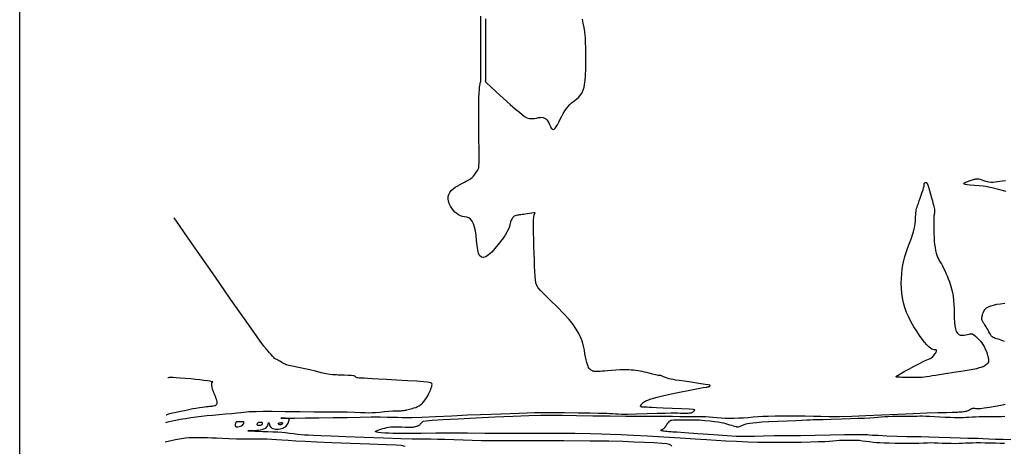
# Model space of a CAD drawing. Extents: x 354338 to 357538, y 1037825 to 1040825.
# Drawn here: x 354488 to 355193, y 1039049 to 1039354 of the extents above; entities that cross this region are included whole.
import ezdxf

# ---------------------------------------------------------------- set-up
doc = ezdxf.new("R2010")
doc.units = 0
doc.header["$MEASUREMENT"] = 0
for name, color, linetype in [('5', 5, 'CONTINUOUS'), ('INDEX', 1, 'CONTINUOUS'), ('INTER', 33, 'CONTINUOUS')]:
    doc.layers.add(name, color=color, linetype=linetype)

msp = doc.modelspace()

# ---------------------------------------------------------------- linework, layer by layer
at = {"layer": '5'}
msp.add_line((354488.03, 1037874.87), (354488.03, 1040774.87), dxfattribs=at)
at = {"layer": 'INDEX', "color": 1, "linetype": 'CONTINUOUS', "elevation": 2280}
for points in [[(355181.27, 1039112.8), (355181.47, 1039111.93), (355181.6, 1039111.19), (355181.67, 1039110.55), (355181.67, 1039110.55), (355181.67, 1039109.97), (355181.61, 1039109.47), (355181.53, 1039109.07), (355181.53, 1039109.07), (355181.45, 1039108.75), (355181.28, 1039108.46), (355180.96, 1039108.12), (355180.96, 1039108.12), (355180.43, 1039107.67), (355179.78, 1039107.16), (355179.15, 1039106.69), (355179.15, 1039106.69), (355178.62, 1039106.3), (355178.17, 1039106.01), (355177.76, 1039105.8), (355177.76, 1039105.8), (355177.34, 1039105.66), (355176.83, 1039105.52), (355176.12, 1039105.29), (355176.12, 1039105.29), (355175.04, 1039104.9), (355172.99, 1039104.33), (355169.26, 1039103.57), (355169.26, 1039103.57), (355163.52, 1039102.63), (355156.88, 1039101.64), (355150.83, 1039100.75), (355150.83, 1039100.75), (355146.49, 1039100.07), (355143.55, 1039099.57), (355141.33, 1039099.19), (355141.33, 1039099.19), (355139.27, 1039098.85), (355137.34, 1039098.57), (355135.6, 1039098.35), (355135.6, 1039098.35), (355134.07, 1039098.19), (355132.42, 1039098.1), (355130.24, 1039098.07), (355130.24, 1039098.07), (355127.32, 1039098.08), (355124.14, 1039098.11), (355121.38, 1039098.16), (355121.38, 1039098.16), (355119.53, 1039098.19), (355118.44, 1039098.22), (355117.76, 1039098.25), (355117.76, 1039098.25), (355117.22, 1039098.27), (355116.77, 1039098.3), (355116.39, 1039098.33), (355116.39, 1039098.33), (355116.09, 1039098.36), (355115.86, 1039098.4), (355115.68, 1039098.44), (355115.68, 1039098.44), (355115.54, 1039098.49), (355115.46, 1039098.57), (355115.43, 1039098.68), (355115.43, 1039098.68), (355115.52, 1039098.86), (355115.94, 1039099.21), (355116.95, 1039099.87), (355116.95, 1039099.87), (355118.74, 1039100.93), (355121.3, 1039102.38), (355124.57, 1039104.17), (355124.57, 1039104.17), (355128.4, 1039106.2), (355132.23, 1039108.2), (355135.41, 1039109.82), (355135.41, 1039109.82), (355137.49, 1039110.82), (355138.66, 1039111.32), (355139.33, 1039111.55), (355139.33, 1039111.55), (355139.82, 1039111.71), (355140.22, 1039111.84), (355140.56, 1039111.97), (355140.56, 1039111.97), (355140.85, 1039112.13), (355141.16, 1039112.36), (355141.51, 1039112.72), (355141.51, 1039112.72), (355141.96, 1039113.25), (355142.46, 1039113.89), (355142.97, 1039114.57), (355142.97, 1039114.57), (355143.44, 1039115.24), (355143.85, 1039115.85), (355144.16, 1039116.4), (355144.16, 1039116.4), (355144.35, 1039116.87), (355144.4, 1039117.26), (355144.33, 1039117.56), (355144.13, 1039117.79), (355143.8, 1039117.93), (355143.33, 1039117.98), (355143.33, 1039117.98), (355142.74, 1039117.98), (355142.01, 1039118.06), (355141.11, 1039118.37), (355141.11, 1039118.37), (355140.06, 1039119.04), (355138.84, 1039120.09), (355137.45, 1039121.54), (355137.45, 1039121.54), (355135.89, 1039123.37), (355134.16, 1039125.59), (355132.27, 1039128.2), (355132.27, 1039128.2), (355130.23, 1039131.17), (355128.17, 1039134.41), (355126.21, 1039137.79), (355126.21, 1039137.79), (355124.47, 1039141.21), (355122.99, 1039144.64), (355121.74, 1039148.1), (355121.74, 1039148.1), (355120.75, 1039151.57), (355120, 1039155.06), (355119.5, 1039158.56), (355119.5, 1039158.56), (355119.23, 1039162.08), (355119.18, 1039165.58), (355119.28, 1039169.02), (355119.28, 1039169.02), (355119.53, 1039172.36), (355119.9, 1039175.6), (355120.39, 1039178.75), (355120.39, 1039178.75), (355121.01, 1039181.79), (355121.76, 1039184.73), (355122.63, 1039187.58), (355122.63, 1039187.58), (355123.62, 1039190.32), (355124.65, 1039192.96), (355125.64, 1039195.49), (355125.64, 1039195.49), (355126.52, 1039197.92), (355127.28, 1039200.23), (355127.92, 1039202.42), (355127.92, 1039202.42), (355128.45, 1039204.51), (355128.85, 1039206.48), (355129.13, 1039208.34), (355129.13, 1039208.34), (355129.3, 1039210.09), (355129.39, 1039211.73), (355129.46, 1039213.24), (355129.46, 1039213.24), (355129.54, 1039214.63), (355129.65, 1039215.9), (355129.78, 1039217.04), (355129.78, 1039217.04), (355129.94, 1039218.07), (355130.15, 1039219.07), (355130.45, 1039220.12), (355130.45, 1039220.12), (355130.87, 1039221.31), (355131.41, 1039222.73), (355132.04, 1039224.44), (355132.04, 1039224.44), (355132.76, 1039226.48), (355133.5, 1039228.65), (355134.18, 1039230.73), (355134.18, 1039230.73), (355134.76, 1039232.49), (355135.19, 1039233.91), (355135.46, 1039234.95), (355135.46, 1039234.95), (355135.57, 1039235.65), (355135.57, 1039236.08), (355135.54, 1039236.38), (355135.54, 1039236.38), (355135.53, 1039236.65), (355135.58, 1039236.9), (355135.68, 1039237.12), (355135.68, 1039237.12), (355135.86, 1039237.31), (355136.08, 1039237.46), (355136.33, 1039237.57), (355136.33, 1039237.57), (355136.57, 1039237.63), (355136.79, 1039237.65), (355137.01, 1039237.64), (355137.01, 1039237.64), (355137.2, 1039237.6), (355137.39, 1039237.5), (355137.58, 1039237.27), (355137.58, 1039237.27), (355137.81, 1039236.82), (355138.14, 1039235.95), (355138.63, 1039234.39), (355139.32, 1039232.03), (355140.11, 1039229.27), (355140.85, 1039226.64), (355140.85, 1039226.64), (355141.42, 1039224.56), (355141.86, 1039222.96), (355142.19, 1039221.66), (355142.19, 1039221.66), (355142.47, 1039220.51), (355142.69, 1039219.47), (355142.86, 1039218.55), (355142.86, 1039218.55), (355142.97, 1039217.73), (355143.03, 1039217), (355143.01, 1039216.31), (355143.01, 1039216.31), (355142.92, 1039215.64), (355142.79, 1039215), (355142.65, 1039214.41), (355142.65, 1039214.41), (355142.52, 1039213.83), (355142.43, 1039213.01), (355142.38, 1039211.64), (355142.38, 1039211.64), (355142.38, 1039209.51), (355142.41, 1039206.84), (355142.47, 1039203.93), (355142.47, 1039203.93), (355142.55, 1039201.05), (355142.66, 1039198.28), (355142.82, 1039195.66), (355142.82, 1039195.66), (355143.04, 1039193.24), (355143.33, 1039191.03), (355143.68, 1039189.01), (355143.68, 1039189.01), (355144.1, 1039187.19), (355144.58, 1039185.58), (355145.13, 1039184.17), (355145.13, 1039184.17), (355145.75, 1039182.94), (355146.41, 1039181.8), (355147.12, 1039180.63), (355147.12, 1039180.63), (355147.85, 1039179.35), (355148.62, 1039177.93), (355149.41, 1039176.37), (355149.41, 1039176.37), (355150.23, 1039174.67), (355151.07, 1039172.84), (355151.95, 1039170.87), (355151.95, 1039170.87), (355152.84, 1039168.77), (355153.71, 1039166.53), (355154.52, 1039164.15), (355154.52, 1039164.15), (355155.22, 1039161.64), (355155.81, 1039159), (355156.28, 1039156.23), (355156.28, 1039156.23), (355156.64, 1039153.32), (355156.89, 1039150.28), (355157.03, 1039147.1), (355157.03, 1039147.1), (355157.06, 1039143.83), (355157.08, 1039140.61), (355157.18, 1039137.62), (355157.18, 1039137.62), (355157.45, 1039135.03), (355157.89, 1039132.85), (355158.5, 1039131.1), (355158.5, 1039131.1), (355159.3, 1039129.77), (355160.27, 1039128.86), (355161.42, 1039128.37), (355161.42, 1039128.37), (355162.73, 1039128.28), (355164.11, 1039128.45), (355165.44, 1039128.73), (355165.44, 1039128.73), (355166.63, 1039128.98), (355167.67, 1039129.18), (355168.55, 1039129.34), (355168.55, 1039129.34), (355169.31, 1039129.41), (355170.09, 1039129.26), (355171.05, 1039128.71), (355171.05, 1039128.71), (355172.32, 1039127.66), (355173.71, 1039126.34), (355174.98, 1039125.05), (355174.98, 1039125.05), (355175.96, 1039124), (355176.74, 1039123.02), (355177.51, 1039121.82), (355177.51, 1039121.82), (355178.39, 1039120.22), (355179.28, 1039118.4), (355180.06, 1039116.62), (355180.62, 1039115.1), (355181, 1039113.84), (355181.27, 1039112.8)], [(355194.14, 1039231.33), (355188.73, 1039232.6), (355188.73, 1039232.6), (355185.04, 1039233.5), (355182.83, 1039234.07), (355181.56, 1039234.43), (355181.56, 1039234.43), (355180.64, 1039234.67), (355179.54, 1039234.85), (355177.72, 1039235.03), (355177.72, 1039235.03), (355174.85, 1039235.24), (355171.5, 1039235.47), (355168.46, 1039235.7), (355168.46, 1039235.7), (355166.34, 1039235.93), (355165.05, 1039236.16), (355164.36, 1039236.41), (355164.36, 1039236.41), (355164.03, 1039236.69), (355164.04, 1039236.99), (355164.36, 1039237.33), (355164.36, 1039237.33), (355165, 1039237.69), (355165.84, 1039238.06), (355166.76, 1039238.42), (355166.76, 1039238.42), (355167.65, 1039238.75), (355168.5, 1039239.06), (355169.3, 1039239.33), (355169.3, 1039239.33), (355170.05, 1039239.58), (355170.76, 1039239.8), (355171.43, 1039239.99), (355171.43, 1039239.99), (355172.05, 1039240.15), (355172.65, 1039240.27), (355173.25, 1039240.33), (355173.25, 1039240.33), (355173.88, 1039240.34), (355174.62, 1039240.24), (355175.55, 1039239.98), (355175.55, 1039239.98), (355176.72, 1039239.56), (355178.05, 1039239.06), (355179.4, 1039238.61), (355179.4, 1039238.61), (355180.69, 1039238.28), (355181.95, 1039238.09), (355183.27, 1039238.01), (355183.27, 1039238.01), (355184.71, 1039238.01), (355186.28, 1039238.1), (355187.99, 1039238.27), (355187.99, 1039238.27), (355189.82, 1039238.51), (355191.73, 1039238.8), (355193.69, 1039239.08)], [(355193.12, 1039123.94), (355191.86, 1039124.41), (355190.6, 1039124.81), (355189.37, 1039125.18), (355188.23, 1039125.51), (355188.23, 1039125.51), (355187.22, 1039125.81), (355186.33, 1039126.1), (355185.58, 1039126.37), (355185.58, 1039126.37), (355184.93, 1039126.65), (355184.32, 1039127.11), (355183.62, 1039127.95), (355183.62, 1039127.95), (355182.77, 1039129.29), (355181.86, 1039130.87), (355181.04, 1039132.36), (355181.04, 1039132.36), (355180.39, 1039133.5), (355179.89, 1039134.36), (355179.45, 1039135.06), (355179.45, 1039135.06), (355179.03, 1039135.71), (355178.64, 1039136.31), (355178.3, 1039136.82), (355178.3, 1039136.82), (355178.03, 1039137.24), (355177.82, 1039137.58), (355177.64, 1039137.89), (355177.64, 1039137.89), (355177.47, 1039138.19), (355177.32, 1039138.49), (355177.18, 1039138.79), (355177.18, 1039138.79), (355177.04, 1039139.09), (355176.93, 1039139.43), (355176.87, 1039139.82), (355176.87, 1039139.82), (355176.85, 1039140.29), (355176.9, 1039140.85), (355177, 1039141.5), (355177, 1039141.5), (355177.15, 1039142.23), (355177.36, 1039143.06), (355177.63, 1039143.97), (355177.63, 1039143.97), (355177.97, 1039144.95), (355178.45, 1039145.97), (355179.18, 1039146.95), (355179.18, 1039146.95), (355180.21, 1039147.85), (355181.58, 1039148.65), (355183.27, 1039149.35), (355183.27, 1039149.35), (355185.29, 1039149.96), (355187.64, 1039150.48), (355190.32, 1039150.9), (355190.32, 1039150.9), (355193.29, 1039151.23)], [(355193.18, 1039050.77), (355190.03, 1039050.93), (355190.03, 1039050.93), (355186.56, 1039051.06), (355182.92, 1039051.16), (355179.33, 1039051.21), (355179.33, 1039051.21), (355175.93, 1039051.24), (355172.83, 1039051.23), (355170.05, 1039051.18), (355170.05, 1039051.18), (355167.6, 1039051.09), (355165.34, 1039050.98), (355163.06, 1039050.87), (355163.06, 1039050.87), (355160.61, 1039050.78), (355157.91, 1039050.73), (355154.92, 1039050.75), (355154.92, 1039050.75), (355151.64, 1039050.84), (355148.32, 1039050.96), (355145.29, 1039051.1), (355145.29, 1039051.1), (355142.73, 1039051.19), (355140.38, 1039051.23), (355137.85, 1039051.2), (355137.85, 1039051.2), (355134.87, 1039051.1), (355131.62, 1039050.96), (355128.37, 1039050.83), (355128.37, 1039050.83), (355125.29, 1039050.76), (355122.17, 1039050.75), (355118.69, 1039050.8), (355118.69, 1039050.8), (355114.68, 1039050.89), (355110.54, 1039051.01), (355106.82, 1039051.13), (355106.82, 1039051.13), (355103.9, 1039051.24), (355101.48, 1039051.38), (355099.11, 1039051.6), (355099.11, 1039051.6), (355096.47, 1039051.93), (355093.76, 1039052.3), (355091.29, 1039052.64), (355091.29, 1039052.64), (355089.28, 1039052.89), (355087.33, 1039053.03), (355084.95, 1039053.1), (355084.95, 1039053.1), (355081.8, 1039053.12), (355078.3, 1039053.07), (355075.05, 1039052.95), (355075.05, 1039052.95), (355072.47, 1039052.77), (355070.19, 1039052.55), (355067.65, 1039052.33), (355067.65, 1039052.33), (355064.33, 1039052.13), (355059.97, 1039051.96), (355054.36, 1039051.81), (355054.36, 1039051.81), (355047.47, 1039051.69), (355040.11, 1039051.6), (355033.28, 1039051.52), (355027.63, 1039051.46), (355022.41, 1039051.46), (355016.52, 1039051.58), (355016.52, 1039051.58), (355009.24, 1039051.85), (355001.22, 1039052.22), (354993.48, 1039052.64), (354993.48, 1039052.64), (354986.66, 1039053.06), (354979.8, 1039053.53), (354971.53, 1039054.07), (354971.53, 1039054.07), (354960.97, 1039054.73), (354949.14, 1039055.43), (354937.51, 1039056.08), (354937.51, 1039056.08), (354927.29, 1039056.61), (354918.55, 1039057.03), (354911.08, 1039057.36), (354911.08, 1039057.36), (354904.38, 1039057.61), (354896.64, 1039057.8), (354885.74, 1039057.92), (354885.74, 1039057.92), (354870.42, 1039057.96), (354852.72, 1039057.97), (354835.53, 1039058), (354835.53, 1039058), (354821.05, 1039058.08), (354808.71, 1039058.16), (354797.27, 1039058.2), (354797.27, 1039058.2), (354785.89, 1039058.16), (354775.37, 1039058.08), (354766.96, 1039058), (354766.96, 1039058), (354761.45, 1039057.96), (354757.98, 1039057.98), (354755.28, 1039058.06), (354755.28, 1039058.06), (354752.35, 1039058.2), (354749.36, 1039058.37), (354746.78, 1039058.55), (354746.78, 1039058.55), (354744.96, 1039058.73), (354743.81, 1039058.91), (354743.13, 1039059.09), (354743.13, 1039059.09), (354742.77, 1039059.3), (354742.74, 1039059.54), (354743.13, 1039059.85), (354743.13, 1039059.85), (354743.99, 1039060.24), (354745.19, 1039060.68), (354746.6, 1039061.14), (354746.6, 1039061.14), (354748.07, 1039061.56), (354749.52, 1039061.94), (354750.89, 1039062.28), (354750.89, 1039062.28), (354752.17, 1039062.55), (354753.66, 1039062.74), (354755.71, 1039062.84), (354755.71, 1039062.84), (354758.51, 1039062.83), (354761.59, 1039062.75), (354764.31, 1039062.66), (354764.31, 1039062.66), (354766.21, 1039062.6), (354767.41, 1039062.58), (354768.21, 1039062.57), (354768.21, 1039062.57), (354768.86, 1039062.59), (354769.47, 1039062.64), (354770.1, 1039062.74), (354770.1, 1039062.74), (354770.79, 1039062.89), (354771.48, 1039063.07), (354772.1, 1039063.24), (354772.1, 1039063.24), (354772.6, 1039063.36), (354772.99, 1039063.45), (354773.33, 1039063.56), (354773.33, 1039063.56), (354773.65, 1039063.69), (354773.99, 1039063.91), (354774.38, 1039064.24), (354774.38, 1039064.24), (354774.82, 1039064.71), (354775.28, 1039065.24), (354775.7, 1039065.74), (354775.7, 1039065.74), (354776.06, 1039066.14), (354776.37, 1039066.44), (354776.66, 1039066.67), (354776.66, 1039066.67), (354777.16, 1039066.87), (354778.95, 1039067.11), (354783.32, 1039067.45), (354791.16, 1039067.95), (354801.88, 1039068.56), (354814.54, 1039069.21), (354814.54, 1039069.21), (354828.08, 1039069.84), (354841.19, 1039070.39), (354852.45, 1039070.8), (354852.45, 1039070.8), (354861.03, 1039071.02), (354868.36, 1039071.08), (354876.42, 1039071.02), (354876.42, 1039071.02), (354886.68, 1039070.86), (354898.45, 1039070.69), (354910.53, 1039070.55), (354910.53, 1039070.55), (354921.86, 1039070.5), (354932.14, 1039070.5), (354941.2, 1039070.48), (354941.2, 1039070.48), (354948.93, 1039070.41), (354955.41, 1039070.31), (354960.75, 1039070.24), (354960.75, 1039070.24), (354965.08, 1039070.22), (354968.61, 1039070.25), (354971.58, 1039070.28), (354971.58, 1039070.28), (354974.22, 1039070.27), (354976.68, 1039070.22), (354979.11, 1039070.1), (354979.11, 1039070.1), (354981.63, 1039069.92), (354984.28, 1039069.69), (354987.1, 1039069.45), (354987.1, 1039069.45), (354990.11, 1039069.25), (354993.25, 1039069.09), (354996.44, 1039069.02), (354996.44, 1039069.02), (354999.62, 1039069.03), (355002.84, 1039069.14), (355006.18, 1039069.33), (355006.18, 1039069.33), (355009.67, 1039069.58), (355013.2, 1039069.86), (355016.65, 1039070.12), (355016.65, 1039070.12), (355020, 1039070.31), (355023.86, 1039070.46), (355028.94, 1039070.57), (355028.94, 1039070.57), (355035.66, 1039070.66), (355043.17, 1039070.7), (355050.3, 1039070.65), (355050.3, 1039070.65), (355056.25, 1039070.51), (355061.68, 1039070.34), (355067.63, 1039070.23), (355067.63, 1039070.23), (355074.95, 1039070.28), (355083.72, 1039070.48), (355093.85, 1039070.85), (355093.85, 1039070.85), (355105.09, 1039071.37), (355116.67, 1039071.93), (355127.71, 1039072.43), (355127.71, 1039072.43), (355137.41, 1039072.78), (355145.41, 1039073.01), (355151.48, 1039073.15), (355151.48, 1039073.15), (355155.51, 1039073.25), (355157.98, 1039073.33), (355159.52, 1039073.4), (355159.52, 1039073.4), (355160.66, 1039073.47), (355161.61, 1039073.53), (355162.5, 1039073.61), (355162.5, 1039073.61), (355163.42, 1039073.7), (355164.32, 1039073.81), (355165.13, 1039073.93), (355165.13, 1039073.93), (355165.8, 1039074.06), (355166.39, 1039074.23), (355166.97, 1039074.46), (355166.97, 1039074.46), (355167.6, 1039074.78), (355168.23, 1039075.13), (355168.79, 1039075.46), (355168.79, 1039075.46), (355169.22, 1039075.71), (355169.56, 1039075.89), (355169.84, 1039076.02), (355169.84, 1039076.02), (355170.12, 1039076.12), (355170.45, 1039076.17), (355170.9, 1039076.15), (355171.53, 1039076.05), (355172.31, 1039075.93), (355173.24, 1039075.83), (355173.24, 1039075.83), (355174.36, 1039075.82), (355175.99, 1039075.96), (355178.54, 1039076.32), (355178.54, 1039076.32), (355182.21, 1039076.92), (355186.4, 1039077.65), (355190.35, 1039078.39), (355190.35, 1039078.39), (355193.47, 1039079.02)]]:
    msp.add_lwpolyline(points, dxfattribs=at)
at = {"layer": 'INTER', "color": 33, "linetype": 'CONTINUOUS'}
for points, elevation in [([(354954.87, 1039048.72), (354954.63, 1039049.29), (354954.08, 1039049.77), (354954.08, 1039049.77), (354953.12, 1039050.18), (354951.23, 1039050.55), (354947.76, 1039050.88), (354947.76, 1039050.88), (354942.33, 1039051.22), (354935.45, 1039051.56), (354927.85, 1039051.88), (354927.85, 1039051.88), (354919.85, 1039052.19), (354909.92, 1039052.45), (354896.13, 1039052.64), (354896.13, 1039052.64), (354877.52, 1039052.75), (354857.21, 1039052.8), (354839.31, 1039052.81), (354839.31, 1039052.81), (354826.87, 1039052.83), (354818.58, 1039052.87), (354812.07, 1039052.98), (354812.07, 1039052.98), (354805.44, 1039053.17), (354798.73, 1039053.4), (354792.47, 1039053.62), (354792.47, 1039053.62), (354787.08, 1039053.8), (354782.45, 1039053.92), (354778.37, 1039053.98), (354778.37, 1039053.98), (354774.38, 1039054.01), (354769.08, 1039054.06), (354760.85, 1039054.24), (354760.85, 1039054.24), (354748.76, 1039054.61), (354734.75, 1039055.09), (354721.49, 1039055.58), (354721.49, 1039055.58), (354711.09, 1039056), (354703.53, 1039056.32), (354698.23, 1039056.55), (354698.23, 1039056.55), (354694.61, 1039056.72), (354691.97, 1039056.88), (354689.58, 1039057.1), (354689.58, 1039057.1), (354686.89, 1039057.4), (354683.98, 1039057.77), (354681.09, 1039058.12), (354678.37, 1039058.42), (354675.65, 1039058.66), (354672.65, 1039058.86), (354672.65, 1039058.86), (354669.22, 1039059.03), (354665.59, 1039059.17), (354662.09, 1039059.3), (354662.09, 1039059.3), (354659, 1039059.43), (354656.45, 1039059.54), (354654.52, 1039059.63), (354654.52, 1039059.63), (354653.24, 1039059.69), (354652.48, 1039059.72), (354652.03, 1039059.74), (354652.03, 1039059.74), (354651.76, 1039059.76), (354651.6, 1039059.78), (354651.56, 1039059.82), (354651.56, 1039059.82), (354651.6, 1039059.89), (354651.69, 1039059.99), (354651.8, 1039060.09), (354651.8, 1039060.09), (354651.88, 1039060.18), (354651.94, 1039060.25), (354651.97, 1039060.28), (354651.97, 1039060.28), (354652.01, 1039060.25), (354652.19, 1039060.21), (354652.69, 1039060.17), (354652.69, 1039060.17), (354653.63, 1039060.17), (354654.9, 1039060.2), (354656.34, 1039060.27), (354656.34, 1039060.27), (354657.8, 1039060.36), (354659.22, 1039060.48), (354660.54, 1039060.67), (354660.54, 1039060.67), (354661.72, 1039060.93), (354662.76, 1039061.25), (354663.64, 1039061.65), (354663.64, 1039061.65), (354664.37, 1039062.13), (354664.96, 1039062.68), (354665.39, 1039063.3), (354665.39, 1039063.3), (354665.68, 1039063.98), (354665.87, 1039064.65), (354666.01, 1039065.23), (354666.01, 1039065.23), (354666.14, 1039065.65), (354666.28, 1039065.81), (354666.44, 1039065.63), (354666.44, 1039065.63), (354666.63, 1039065.07), (354666.87, 1039064.3), (354667.18, 1039063.49), (354667.18, 1039063.49), (354667.57, 1039062.82), (354668.05, 1039062.29), (354668.64, 1039061.88), (354668.64, 1039061.88), (354669.35, 1039061.56), (354670.18, 1039061.32), (354671.14, 1039061.18), (354671.14, 1039061.18), (354672.2, 1039061.12), (354673.31, 1039061.15), (354674.41, 1039061.28), (354674.41, 1039061.28), (354675.43, 1039061.49), (354676.37, 1039061.8), (354677.22, 1039062.2), (354677.22, 1039062.2), (354677.99, 1039062.69), (354678.68, 1039063.27), (354679.28, 1039063.94), (354679.28, 1039063.94), (354679.79, 1039064.7), (354680.21, 1039065.48), (354680.53, 1039066.23), (354680.53, 1039066.23), (354680.74, 1039066.9), (354680.84, 1039067.48), (354680.84, 1039067.96), (354680.84, 1039067.96), (354680.7, 1039068.36), (354680.3, 1039068.66), (354679.5, 1039068.86), (354679.5, 1039068.86), (354678.25, 1039068.99), (354676.82, 1039069.06), (354675.6, 1039069.08), (354675.6, 1039069.08), (354675.03, 1039069.1), (354675.86, 1039069.1), (354678.89, 1039069.1), (354684.67, 1039069.1), (354692.69, 1039069.12), (354702.17, 1039069.2), (354702.17, 1039069.2), (354712.34, 1039069.36), (354722.44, 1039069.56), (354731.72, 1039069.73), (354731.72, 1039069.73), (354739.58, 1039069.83), (354746.01, 1039069.86), (354751.16, 1039069.82), (354751.16, 1039069.82), (354755.23, 1039069.73), (354758.55, 1039069.6), (354761.52, 1039069.49), (354761.52, 1039069.49), (354764.64, 1039069.41), (354769, 1039069.46), (354775.81, 1039069.69), (354775.81, 1039069.69), (354785.74, 1039070.16), (354797.31, 1039070.73), (354808.53, 1039071.26), (354808.53, 1039071.26), (354817.86, 1039071.61), (354825.6, 1039071.85), (354832.52, 1039072.06), (354832.52, 1039072.06), (354839.24, 1039072.32), (354845.62, 1039072.59), (354851.39, 1039072.83), (354851.39, 1039072.83), (354856.49, 1039072.99), (354861.91, 1039073.07), (354868.85, 1039073.07), (354868.85, 1039073.07), (354878.01, 1039072.99), (354887.9, 1039072.87), (354896.51, 1039072.76), (354896.51, 1039072.76), (354902.32, 1039072.68), (354905.92, 1039072.62), (354908.38, 1039072.54), (354908.38, 1039072.54), (354910.61, 1039072.41), (354912.71, 1039072.25), (354914.61, 1039072.1), (354914.61, 1039072.1), (354916.4, 1039071.98), (354918.89, 1039071.92), (354923.08, 1039071.97), (354923.08, 1039071.97), (354929.55, 1039072.12), (354937.18, 1039072.34), (354944.46, 1039072.53), (354944.46, 1039072.53), (354950.16, 1039072.65), (354954.31, 1039072.7), (354957.24, 1039072.7), (354957.24, 1039072.7), (354959.29, 1039072.69), (354960.82, 1039072.66), (354962.2, 1039072.64), (354962.2, 1039072.64), (354963.73, 1039072.64), (354965.28, 1039072.65), (354966.64, 1039072.67), (354966.64, 1039072.67), (354967.65, 1039072.72), (354968.36, 1039072.8), (354968.9, 1039072.9), (354968.9, 1039072.9), (354969.34, 1039073.02), (354969.71, 1039073.17), (354970.01, 1039073.34), (354970.01, 1039073.34), (354970.24, 1039073.53), (354970.42, 1039073.74), (354970.57, 1039073.94), (354970.57, 1039073.94), (354970.72, 1039074.14), (354970.88, 1039074.31), (354971.03, 1039074.48), (354971.03, 1039074.48), (354971.17, 1039074.63), (354971.32, 1039074.76), (354971.47, 1039074.88), (354971.47, 1039074.88), (354971.45, 1039074.99), (354970.44, 1039075.13), (354967.45, 1039075.34), (354967.45, 1039075.34), (354961.92, 1039075.63), (354955.09, 1039075.96), (354948.64, 1039076.26), (354948.64, 1039076.26), (354943.89, 1039076.49), (354940.71, 1039076.64), (354938.63, 1039076.72), (354937.23, 1039076.75), (354936.27, 1039076.76), (354935.56, 1039076.77), (354935.56, 1039076.77), (354934.95, 1039076.78), (354934.4, 1039076.82), (354933.92, 1039076.87), (354933.92, 1039076.87), (354933.51, 1039076.94), (354933.17, 1039077.03), (354932.89, 1039077.14), (354932.89, 1039077.14), (354932.68, 1039077.27), (354932.54, 1039077.42), (354932.48, 1039077.61), (354932.48, 1039077.61), (354932.5, 1039077.84), (354932.61, 1039078.12), (354932.8, 1039078.45), (354932.8, 1039078.45), (354933.07, 1039078.82), (354933.43, 1039079.24), (354933.87, 1039079.7), (354933.87, 1039079.7), (354934.41, 1039080.21), (354935.15, 1039080.76), (354936.19, 1039081.34), (354936.19, 1039081.34), (354937.62, 1039081.97), (354939.47, 1039082.63), (354941.73, 1039083.32), (354941.73, 1039083.32), (354944.49, 1039084.07), (354948.22, 1039084.96), (354953.45, 1039086.09), (354953.45, 1039086.09), (354960.38, 1039087.5), (354967.71, 1039088.95), (354973.81, 1039090.13), (354973.81, 1039090.13), (354977.45, 1039090.82), (354979.16, 1039091.12), (354979.86, 1039091.23), (354979.86, 1039091.23), (354980.35, 1039091.31), (354980.79, 1039091.4), (354981.17, 1039091.49), (354981.17, 1039091.49), (354981.49, 1039091.59), (354981.76, 1039091.71), (354981.99, 1039091.85), (354981.99, 1039091.85), (354982.17, 1039092.02), (354982.29, 1039092.2), (354982.35, 1039092.37), (354982.35, 1039092.37), (354982.19, 1039092.53), (354981.21, 1039092.77), (354978.69, 1039093.19), (354978.69, 1039093.19), (354974.23, 1039093.86), (354968.81, 1039094.64), (354963.74, 1039095.37), (354963.74, 1039095.37), (354960.04, 1039095.92), (354957.53, 1039096.3), (354955.74, 1039096.59), (354955.74, 1039096.59), (354954.25, 1039096.85), (354952.91, 1039097.15), (354951.6, 1039097.53), (354951.6, 1039097.53), (354950.27, 1039098.04), (354949.04, 1039098.57), (354948.06, 1039099.02), (354948.06, 1039099.02), (354947.45, 1039099.3), (354947.12, 1039099.43), (354946.92, 1039099.45), (354946.92, 1039099.45), (354946.69, 1039099.41), (354946.17, 1039099.42), (354945.08, 1039099.6), (354945.08, 1039099.6), (354943.26, 1039100.02), (354941.01, 1039100.58), (354938.76, 1039101.16), (354938.76, 1039101.16), (354936.85, 1039101.62), (354935.22, 1039101.99), (354933.7, 1039102.3), (354933.7, 1039102.3), (354932.18, 1039102.58), (354930.62, 1039102.82), (354929.02, 1039103.04), (354929.02, 1039103.04), (354927.39, 1039103.23), (354925.72, 1039103.39), (354924.02, 1039103.51), (354922.27, 1039103.58), (354920.28, 1039103.59), (354917.84, 1039103.52), (354917.84, 1039103.52), (354914.86, 1039103.34), (354911.71, 1039103.11), (354908.84, 1039102.89), (354908.84, 1039102.89), (354906.63, 1039102.7), (354904.98, 1039102.56), (354903.7, 1039102.46), (354903.7, 1039102.46), (354902.61, 1039102.39), (354901.68, 1039102.34), (354900.92, 1039102.32), (354900.92, 1039102.32), (354900.3, 1039102.33), (354899.79, 1039102.37), (354899.34, 1039102.45), (354899.34, 1039102.45), (354898.9, 1039102.56), (354898.45, 1039102.71), (354898, 1039102.91), (354898, 1039102.91), (354897.56, 1039103.14), (354897.11, 1039103.41), (354896.67, 1039103.72), (354896.67, 1039103.72), (354896.22, 1039104.08), (354895.77, 1039104.56), (354895.33, 1039105.24), (354895.33, 1039105.24), (354894.89, 1039106.19), (354894.45, 1039107.41), (354894.01, 1039108.92), (354894.01, 1039108.92), (354893.58, 1039110.71), (354893.15, 1039112.78), (354892.72, 1039115.13), (354892.72, 1039115.13), (354892.27, 1039117.74), (354891.71, 1039120.56), (354890.92, 1039123.52), (354890.92, 1039123.52), (354889.79, 1039126.54), (354888.31, 1039129.62), (354886.49, 1039132.75), (354886.49, 1039132.75), (354884.26, 1039135.99), (354881.42, 1039139.54), (354877.69, 1039143.67), (354877.69, 1039143.67), (354872.99, 1039148.46), (354868.06, 1039153.31), (354863.79, 1039157.44), (354863.79, 1039157.44), (354860.89, 1039160.3), (354859.16, 1039162.26), (354858.18, 1039163.91), (354858.18, 1039163.91), (354857.6, 1039165.78), (354857.26, 1039168.03), (354857.05, 1039170.73), (354857.05, 1039170.73), (354856.87, 1039173.96), (354856.7, 1039177.75), (354856.52, 1039182.11), (354856.52, 1039182.11), (354856.34, 1039187.01), (354856.16, 1039192.1), (354856.02, 1039196.99), (354856.02, 1039196.99), (354855.93, 1039201.36), (354855.89, 1039205.13), (354855.91, 1039208.31), (354855.91, 1039208.31), (354855.98, 1039210.89), (354856.1, 1039212.88), (354856.28, 1039214.28), (354856.28, 1039214.28), (354856.5, 1039215.11), (354856.73, 1039215.53), (354856.91, 1039215.73), (354856.91, 1039215.73), (354856.96, 1039215.86), (354856.74, 1039215.92), (354856.04, 1039215.87), (354856.04, 1039215.87), (354854.75, 1039215.7), (354853.12, 1039215.46), (354851.44, 1039215.21), (354851.44, 1039215.21), (354849.97, 1039215.01), (354848.73, 1039214.85), (354847.68, 1039214.72), (354847.68, 1039214.72), (354846.76, 1039214.6), (354845.94, 1039214.5), (354845.13, 1039214.4), (354844.31, 1039214.28), (354843.49, 1039214.12), (354842.7, 1039213.87), (354842.7, 1039213.87), (354841.99, 1039213.48), (354841.34, 1039212.97), (354840.77, 1039212.32), (354840.77, 1039212.32), (354840.27, 1039211.54), (354839.84, 1039210.62), (354839.49, 1039209.57), (354839.49, 1039209.57), (354839.2, 1039208.38), (354838.86, 1039207.05), (354838.39, 1039205.55), (354838.39, 1039205.55), (354837.68, 1039203.89), (354836.73, 1039202.05), (354835.52, 1039200.05), (354835.52, 1039200.05), (354834.06, 1039197.87), (354832.35, 1039195.52), (354830.39, 1039192.99), (354830.39, 1039192.99), (354828.21, 1039190.35), (354825.95, 1039187.85), (354823.77, 1039185.81), (354823.77, 1039185.81), (354821.82, 1039184.48), (354820.13, 1039183.93), (354818.69, 1039184.15), (354818.69, 1039184.15), (354817.51, 1039185.14), (354816.59, 1039186.9), (354815.92, 1039189.43), (354815.92, 1039189.43), (354815.49, 1039192.67), (354815.17, 1039196.27), (354814.83, 1039199.83), (354814.83, 1039199.83), (354814.35, 1039203.02), (354813.71, 1039205.76), (354812.9, 1039208.05), (354812.9, 1039208.05), (354811.94, 1039209.9), (354810.81, 1039211.31), (354809.52, 1039212.26), (354809.52, 1039212.26), (354808.07, 1039212.81), (354806.55, 1039213.13), (354805.03, 1039213.43), (354805.03, 1039213.43), (354803.56, 1039213.9), (354802.18, 1039214.56), (354800.87, 1039215.42), (354800.87, 1039215.42), (354799.64, 1039216.48), (354798.48, 1039217.74), (354797.41, 1039219.19), (354797.41, 1039219.19), (354796.42, 1039220.83), (354795.59, 1039222.57), (354795.01, 1039224.32), (354795.01, 1039224.32), (354794.73, 1039226), (354794.78, 1039227.59), (354795.16, 1039229.1), (354795.16, 1039229.1), (354795.86, 1039230.52), (354796.89, 1039231.85), (354798.24, 1039233.1), (354798.24, 1039233.1), (354799.88, 1039234.27), (354801.68, 1039235.33), (354803.46, 1039236.31), (354803.46, 1039236.31), (354805.07, 1039237.18), (354806.48, 1039237.94), (354807.7, 1039238.61), (354807.7, 1039238.61), (354808.73, 1039239.17), (354809.6, 1039239.66), (354810.35, 1039240.08), (354810.35, 1039240.08), (354811.01, 1039240.49), (354811.63, 1039240.93), (354812.24, 1039241.47), (354812.24, 1039241.47), (354812.86, 1039242.16), (354813.49, 1039242.94), (354814.08, 1039243.76), (354814.08, 1039243.76), (354814.63, 1039244.54), (354815.11, 1039245.27), (354815.54, 1039245.95), (354815.54, 1039245.95), (354815.91, 1039246.57), (354816.23, 1039247.14), (354816.49, 1039247.65), (354816.69, 1039248.22), (354816.84, 1039249.44), (354816.91, 1039251.99), (354816.91, 1039251.99), (354816.92, 1039256.34), (354816.88, 1039262), (354816.82, 1039268.23), (354816.82, 1039268.23), (354816.77, 1039274.4), (354816.74, 1039280.26), (354816.72, 1039285.68), (354816.72, 1039285.68), (354816.74, 1039290.53), (354816.78, 1039294.79), (354816.85, 1039298.45), (354816.85, 1039298.45), (354816.96, 1039301.52), (354817.09, 1039303.99), (354817.24, 1039305.88), (354817.24, 1039305.88), (354817.43, 1039307.19), (354817.62, 1039308.1), (354817.8, 1039308.8), (354817.8, 1039308.8), (354817.96, 1039309.42), (354818.09, 1039310.01), (354818.18, 1039310.56), (354818.18, 1039310.56), (354818.25, 1039311.19), (354818.28, 1039312.46), (354818.27, 1039315.07), (354818.27, 1039315.07), (354818.22, 1039319.45), (354818.16, 1039325.08), (354818.09, 1039331.22), (354818.09, 1039331.22), (354818.06, 1039337.22), (354818.05, 1039342.87), (354818.05, 1039348.05), (354818.05, 1039348.05), (354818.05, 1039352.68), (354818.07, 1039356.75)], 2282), ([(354821.61, 1039354.85), (354821.59, 1039349.73), (354821.59, 1039349.73), (354821.59, 1039343.97), (354821.58, 1039337.97), (354821.58, 1039332.2), (354821.57, 1039327.06), (354821.56, 1039322.64), (354821.54, 1039318.92), (354821.54, 1039318.92), (354821.52, 1039315.92), (354821.5, 1039313.63), (354821.47, 1039312.06), (354821.47, 1039312.06), (354821.45, 1039311.15), (354821.42, 1039310.72), (354821.39, 1039310.53), (354821.39, 1039310.53), (354821.38, 1039310.39), (354821.38, 1039310.23), (354821.4, 1039310.05), (354821.4, 1039310.05), (354821.57, 1039309.73), (354822.48, 1039308.75), (354824.84, 1039306.5), (354824.84, 1039306.5), (354829.05, 1039302.64), (354834.22, 1039297.96), (354839.18, 1039293.54), (354839.18, 1039293.54), (354842.98, 1039290.22), (354845.73, 1039287.91), (354847.79, 1039286.25), (354847.79, 1039286.25), (354849.51, 1039284.98), (354851.09, 1039284.07), (354852.72, 1039283.55), (354852.72, 1039283.55), (354854.5, 1039283.41), (354856.32, 1039283.56), (354858.03, 1039283.83), (354858.03, 1039283.83), (354859.48, 1039284.09), (354860.72, 1039284.28), (354861.82, 1039284.32), (354861.82, 1039284.32), (354862.83, 1039284.17), (354863.77, 1039283.82), (354864.64, 1039283.27), (354864.64, 1039283.27), (354865.43, 1039282.51), (354866.16, 1039281.55), (354866.82, 1039280.4), (354866.82, 1039280.4), (354867.41, 1039279.07), (354867.97, 1039277.76), (354868.54, 1039276.66), (354868.54, 1039276.66), (354869.16, 1039275.97), (354869.84, 1039275.71), (354870.57, 1039275.88), (354870.57, 1039275.88), (354871.35, 1039276.49), (354872.19, 1039277.53), (354873.08, 1039279.01), (354873.08, 1039279.01), (354874.03, 1039280.89), (354875.02, 1039282.99), (354876.06, 1039285.14), (354876.06, 1039285.14), (354877.13, 1039287.15), (354878.25, 1039288.99), (354879.4, 1039290.66), (354879.4, 1039290.66), (354880.6, 1039292.17), (354881.83, 1039293.51), (354883.1, 1039294.68), (354883.1, 1039294.68), (354884.4, 1039295.7), (354885.69, 1039296.63), (354886.9, 1039297.55), (354886.9, 1039297.55), (354888.01, 1039298.54), (354888.99, 1039299.6), (354889.86, 1039300.73), (354889.86, 1039300.73), (354890.6, 1039301.93), (354891.22, 1039303.21), (354891.72, 1039304.57), (354891.72, 1039304.57), (354892.1, 1039306), (354892.4, 1039307.55), (354892.63, 1039309.24), (354892.63, 1039309.24), (354892.83, 1039311.12), (354892.99, 1039313.19), (354893.13, 1039315.44), (354893.13, 1039315.44), (354893.24, 1039317.88), (354893.31, 1039320.51), (354893.36, 1039323.32), (354893.36, 1039323.32), (354893.37, 1039326.3), (354893.36, 1039329.32), (354893.33, 1039332.21), (354893.28, 1039334.87), (354893.21, 1039337.25), (354893.12, 1039339.36), (354893.12, 1039339.36), (354893, 1039341.26), (354892.81, 1039343.22), (354892.5, 1039345.57), (354892.5, 1039345.57), (354892.03, 1039348.51), (354891.47, 1039351.68), (354890.88, 1039354.58)], 2282), ([(354592.72, 1039066), (354593.46, 1039066.22), (354595.01, 1039066.61), (354595.01, 1039066.61), (354597.11, 1039067.08), (354599.78, 1039067.61), (354602.98, 1039068.18), (354602.98, 1039068.18), (354606.65, 1039068.78), (354610.55, 1039069.36), (354614.45, 1039069.9), (354614.45, 1039069.9), (354618.2, 1039070.39), (354621.99, 1039070.83), (354626.11, 1039071.24), (354626.11, 1039071.24), (354630.72, 1039071.64), (354635.45, 1039072.04), (354639.82, 1039072.41), (354639.82, 1039072.41), (354643.44, 1039072.75), (354646.31, 1039073.06), (354648.55, 1039073.31), (354648.55, 1039073.31), (354650.33, 1039073.5), (354652.07, 1039073.65), (354654.27, 1039073.77), (354654.27, 1039073.77), (354657.42, 1039073.87), (354662.1, 1039073.94), (354668.89, 1039073.93), (354668.89, 1039073.93), (354678.04, 1039073.81), (354688.5, 1039073.66), (354698.9, 1039073.53), (354698.9, 1039073.53), (354708.1, 1039073.48), (354715.93, 1039073.46), (354722.46, 1039073.41), (354722.46, 1039073.41), (354727.77, 1039073.29), (354732.02, 1039073.13), (354735.35, 1039072.99), (354737.97, 1039072.91), (354740.31, 1039072.93), (354742.83, 1039073.07), (354742.83, 1039073.07), (354745.86, 1039073.35), (354749.16, 1039073.68), (354752.34, 1039073.98), (354752.34, 1039073.98), (354755.08, 1039074.18), (354757.31, 1039074.28), (354759.03, 1039074.32), (354759.03, 1039074.32), (354760.26, 1039074.34), (354761.15, 1039074.35), (354761.86, 1039074.38), (354761.86, 1039074.38), (354762.55, 1039074.44), (354763.23, 1039074.54), (354763.91, 1039074.66), (354763.91, 1039074.66), (354764.59, 1039074.8), (354765.3, 1039074.97), (354766.09, 1039075.17), (354766.09, 1039075.17), (354766.98, 1039075.41), (354767.98, 1039075.68), (354769.08, 1039075.98), (354769.08, 1039075.98), (354770.29, 1039076.32), (354771.55, 1039076.74), (354772.81, 1039077.26), (354772.81, 1039077.26), (354774.03, 1039077.93), (354775.19, 1039078.74), (354776.3, 1039079.69), (354776.3, 1039079.69), (354777.35, 1039080.8), (354778.35, 1039082.05), (354779.29, 1039083.44), (354779.29, 1039083.44), (354780.18, 1039084.97), (354780.98, 1039086.54), (354781.68, 1039088.04), (354781.68, 1039088.04), (354782.26, 1039089.4), (354782.7, 1039090.59), (354783.02, 1039091.62), (354783.02, 1039091.62), (354783.2, 1039092.48), (354783.26, 1039093.17), (354783.18, 1039093.7), (354783.18, 1039093.7), (354782.95, 1039094.07), (354782.44, 1039094.34), (354781.49, 1039094.55), (354781.49, 1039094.55), (354779.88, 1039094.78), (354777.06, 1039095.04), (354772.41, 1039095.37), (354772.41, 1039095.37), (354765.65, 1039095.79), (354757.88, 1039096.25), (354750.55, 1039096.66), (354750.55, 1039096.66), (354744.79, 1039096.97), (354740.49, 1039097.2), (354737.22, 1039097.37), (354737.22, 1039097.37), (354734.61, 1039097.51), (354732.59, 1039097.62), (354731.13, 1039097.73), (354731.13, 1039097.73), (354730.17, 1039097.84), (354729.56, 1039097.97), (354729.12, 1039098.16), (354729.12, 1039098.16), (354728.71, 1039098.43), (354728.29, 1039098.73), (354727.91, 1039099.01), (354727.91, 1039099.01), (354727.5, 1039099.23), (354726.78, 1039099.39), (354725.38, 1039099.53), (354725.38, 1039099.53), (354723.11, 1039099.64), (354720.41, 1039099.74), (354717.92, 1039099.81), (354717.92, 1039099.81), (354716.09, 1039099.86), (354714.72, 1039099.91), (354713.47, 1039099.96), (354713.47, 1039099.96), (354712.01, 1039100.06), (354710.07, 1039100.3), (354707.39, 1039100.77), (354707.39, 1039100.77), (354703.84, 1039101.55), (354699.79, 1039102.51), (354695.72, 1039103.47), (354692.06, 1039104.3), (354688.94, 1039104.96), (354686.41, 1039105.47), (354686.41, 1039105.47), (354684.49, 1039105.86), (354683.03, 1039106.16), (354681.84, 1039106.42), (354681.84, 1039106.42), (354680.77, 1039106.69), (354679.79, 1039106.97), (354678.89, 1039107.27), (354678.89, 1039107.27), (354678.06, 1039107.58), (354677.26, 1039107.94), (354676.45, 1039108.38), (354676.45, 1039108.38), (354675.59, 1039108.91), (354674.69, 1039109.49), (354673.79, 1039110.04), (354673.79, 1039110.04), (354672.92, 1039110.52), (354672.14, 1039110.91), (354671.5, 1039111.21), (354671.5, 1039111.21), (354671, 1039111.47), (354670.52, 1039111.81), (354669.9, 1039112.39), (354669.9, 1039112.39), (354669.02, 1039113.32), (354667.98, 1039114.49), (354666.91, 1039115.7), (354666.91, 1039115.7), (354665.87, 1039116.88), (354664.62, 1039118.38), (354662.88, 1039120.62), (354662.88, 1039120.62), (354660.23, 1039124.19), (354655.89, 1039130.24), (354648.95, 1039140.08), (354648.95, 1039140.08), (354639, 1039154.27), (354627.65, 1039170.54), (354616.98, 1039185.87), (354616.98, 1039185.87), (354608.64, 1039197.92), (354602.43, 1039206.94), (354598.73, 1039212.36)], 2284), ([(354592.94, 1039071.44), (354593.05, 1039071.49), (354593.05, 1039071.49), (354594.11, 1039071.89), (354595.47, 1039072.29), (354597.41, 1039072.76), (354597.41, 1039072.76), (354600.1, 1039073.33), (354603.12, 1039073.95), (354605.91, 1039074.54), (354605.91, 1039074.54), (354608.1, 1039075.04), (354609.96, 1039075.48), (354611.91, 1039075.88), (354611.91, 1039075.88), (354614.24, 1039076.26), (354616.71, 1039076.62), (354618.93, 1039076.91), (354618.93, 1039076.91), (354620.62, 1039077.11), (354621.88, 1039077.26), (354622.91, 1039077.37), (354622.91, 1039077.37), (354623.88, 1039077.47), (354624.82, 1039077.58), (354625.74, 1039077.69), (354625.74, 1039077.69), (354626.62, 1039077.8), (354627.44, 1039077.94), (354628.14, 1039078.17), (354628.14, 1039078.17), (354628.69, 1039078.5), (354629.09, 1039078.95), (354629.34, 1039079.52), (354629.34, 1039079.52), (354629.43, 1039080.19), (354629.37, 1039080.99), (354629.15, 1039081.9), (354629.15, 1039081.9), (354628.79, 1039082.91), (354628.35, 1039083.99), (354627.88, 1039085.07), (354627.88, 1039085.07), (354627.44, 1039086.11), (354627.05, 1039087.11), (354626.7, 1039088.06), (354626.7, 1039088.06), (354626.39, 1039088.95), (354626.13, 1039089.8), (354625.91, 1039090.6), (354625.91, 1039090.6), (354625.73, 1039091.35), (354625.6, 1039092.05), (354625.52, 1039092.67), (354625.52, 1039092.67), (354625.49, 1039093.22), (354625.5, 1039093.69), (354625.57, 1039094.08), (354625.69, 1039094.4), (354625.86, 1039094.63), (354626.08, 1039094.79), (354626.08, 1039094.79), (354626.3, 1039094.88), (354626.27, 1039094.96), (354625.7, 1039095.11), (354625.7, 1039095.11), (354624.37, 1039095.36), (354622.37, 1039095.69), (354619.9, 1039096.05), (354619.9, 1039096.05), (354617.1, 1039096.4), (354613.97, 1039096.74), (354610.47, 1039097.06), (354610.47, 1039097.06), (354606.66, 1039097.37), (354602.98, 1039097.65), (354599.97, 1039097.88), (354599.97, 1039097.88), (354598.01, 1039098.03), (354596.87, 1039098.1), (354596.14, 1039098.12), (354596.14, 1039098.12), (354595.52, 1039098.08), (354594.94, 1039098.03), (354594.42, 1039097.97), (354594.42, 1039097.97), (354594.03, 1039097.95)], 2286), ([(355197.65, 1039053.5), (355192.04, 1039053.64), (355186.69, 1039053.82), (355186.69, 1039053.82), (355181.94, 1039054.02), (355177.78, 1039054.21), (355174.1, 1039054.35), (355174.1, 1039054.35), (355170.65, 1039054.4), (355166.7, 1039054.44), (355161.38, 1039054.56), (355161.38, 1039054.56), (355154.2, 1039054.8), (355146.25, 1039055.1), (355138.98, 1039055.36), (355133.37, 1039055.51), (355128.53, 1039055.59), (355123.09, 1039055.71), (355123.09, 1039055.71), (355116.16, 1039055.93), (355108.79, 1039056.2), (355102.52, 1039056.48), (355102.52, 1039056.48), (355098.5, 1039056.7), (355096.27, 1039056.87), (355094.97, 1039057.01), (355094.97, 1039057.01), (355093.69, 1039057.11), (355091.26, 1039057.15), (355086.46, 1039057.1), (355086.46, 1039057.1), (355078.48, 1039056.95), (355068.32, 1039056.74), (355057.4, 1039056.55), (355057.4, 1039056.55), (355046.92, 1039056.42), (355037.22, 1039056.33), (355028.4, 1039056.23), (355028.4, 1039056.23), (355020.6, 1039056.11), (355014.03, 1039055.97), (355008.91, 1039055.85), (355008.91, 1039055.85), (355005.11, 1039055.8), (355001.01, 1039055.9), (354994.62, 1039056.27), (354994.62, 1039056.27), (354984.78, 1039056.94), (354973.61, 1039057.74), (354964.08, 1039058.44), (354964.08, 1039058.44), (354958.37, 1039058.85), (354955.7, 1039059.04), (354954.51, 1039059.12), (354954.51, 1039059.12), (354953.52, 1039059.2), (354952.49, 1039059.3), (354951.45, 1039059.39), (354951.45, 1039059.39), (354950.44, 1039059.49), (354949.51, 1039059.59), (354948.7, 1039059.7), (354948.7, 1039059.7), (354948.04, 1039059.81), (354947.56, 1039059.94), (354947.24, 1039060.08), (354947.24, 1039060.08), (354947.09, 1039060.23), (354947.1, 1039060.39), (354947.28, 1039060.56), (354947.28, 1039060.56), (354947.62, 1039060.75), (354948.07, 1039060.96), (354948.55, 1039061.21), (354948.55, 1039061.21), (354949.04, 1039061.53), (354949.55, 1039061.98), (354950.11, 1039062.65), (354950.11, 1039062.65), (354950.76, 1039063.56), (354951.44, 1039064.57), (354952.08, 1039065.52), (354952.08, 1039065.52), (354952.64, 1039066.24), (354953.13, 1039066.77), (354953.61, 1039067.16), (354953.61, 1039067.16), (354954.14, 1039067.45), (354954.91, 1039067.66), (354956.14, 1039067.77), (354956.14, 1039067.77), (354957.98, 1039067.79), (354960.43, 1039067.76), (354963.43, 1039067.74), (354963.43, 1039067.74), (354966.92, 1039067.78), (354970.73, 1039067.8), (354974.68, 1039067.7), (354974.68, 1039067.7), (354978.6, 1039067.43), (354982.26, 1039067.04), (354985.46, 1039066.63), (354985.46, 1039066.63), (354988.04, 1039066.29), (354990.11, 1039065.97), (354991.84, 1039065.62), (354991.84, 1039065.62), (354993.4, 1039065.2), (354994.84, 1039064.73), (354996.24, 1039064.27), (354996.24, 1039064.27), (354997.6, 1039063.86), (354998.85, 1039063.51), (354999.88, 1039063.23), (355000.62, 1039063.04), (355001.14, 1039062.93), (355001.53, 1039062.85), (355001.53, 1039062.85), (355001.9, 1039062.82), (355002.29, 1039062.82), (355002.74, 1039062.88), (355002.74, 1039062.88), (355003.26, 1039062.99), (355003.84, 1039063.17), (355004.44, 1039063.42), (355004.44, 1039063.42), (355005.05, 1039063.71), (355005.64, 1039064.03), (355006.19, 1039064.33), (355006.19, 1039064.33), (355006.72, 1039064.57), (355007.31, 1039064.77), (355008.09, 1039064.97), (355008.09, 1039064.97), (355009.19, 1039065.18), (355010.72, 1039065.42), (355012.8, 1039065.69), (355012.8, 1039065.69), (355015.61, 1039065.98), (355019.39, 1039066.29), (355024.43, 1039066.59), (355024.43, 1039066.59), (355030.79, 1039066.88), (355037.58, 1039067.15), (355043.67, 1039067.4), (355043.67, 1039067.4), (355048.2, 1039067.62), (355051.44, 1039067.8), (355053.9, 1039067.91), (355053.9, 1039067.91), (355056.16, 1039067.95), (355058.97, 1039067.97), (355063.13, 1039068.04), (355063.13, 1039068.04), (355069.09, 1039068.22), (355076.03, 1039068.45), (355082.77, 1039068.7), (355082.77, 1039068.7), (355088.38, 1039068.91), (355092.9, 1039069.1), (355096.59, 1039069.3), (355096.59, 1039069.3), (355099.71, 1039069.54), (355102.41, 1039069.77), (355104.82, 1039069.99), (355104.82, 1039069.99), (355107.1, 1039070.15), (355109.54, 1039070.26), (355112.42, 1039070.31), (355112.42, 1039070.31), (355115.92, 1039070.32), (355119.69, 1039070.31), (355123.24, 1039070.31), (355123.24, 1039070.31), (355126.21, 1039070.36), (355128.63, 1039070.44), (355130.66, 1039070.51), (355130.66, 1039070.51), (355132.47, 1039070.56), (355134.37, 1039070.56), (355136.67, 1039070.49), (355136.67, 1039070.49), (355139.61, 1039070.34), (355143.06, 1039070.13), (355146.8, 1039069.93), (355146.8, 1039069.93), (355150.61, 1039069.76), (355154.22, 1039069.62), (355157.34, 1039069.53), (355157.34, 1039069.53), (355159.78, 1039069.47), (355161.77, 1039069.45), (355163.6, 1039069.5), (355163.6, 1039069.5), (355165.54, 1039069.6), (355167.64, 1039069.75), (355169.89, 1039069.91), (355169.89, 1039069.91), (355172.3, 1039070.06), (355174.89, 1039070.18), (355177.7, 1039070.25), (355177.7, 1039070.25), (355180.71, 1039070.27), (355183.71, 1039070.25), (355186.46, 1039070.22), (355186.46, 1039070.22), (355188.8, 1039070.22), (355190.95, 1039070.26), (355193.24, 1039070.36)], 2278), ([(354763.93, 1039048.77), (354763.11, 1039049.05), (354763.11, 1039049.05), (354761.42, 1039049.31), (354757.63, 1039049.61), (354750.31, 1039049.97), (354750.31, 1039049.97), (354738.72, 1039050.43), (354724.88, 1039050.93), (354711.49, 1039051.42), (354711.49, 1039051.42), (354700.67, 1039051.85), (354692.32, 1039052.23), (354685.73, 1039052.59), (354685.73, 1039052.59), (354680.32, 1039052.94), (354675.79, 1039053.27), (354671.95, 1039053.54), (354671.95, 1039053.54), (354668.52, 1039053.74), (354664.97, 1039053.86), (354660.71, 1039053.91), (354660.71, 1039053.91), (354655.35, 1039053.9), (354649.33, 1039053.88), (354643.32, 1039053.93), (354637.87, 1039054.09), (354633.09, 1039054.33), (354628.97, 1039054.56), (354628.97, 1039054.56), (354625.48, 1039054.72), (354622.4, 1039054.83), (354619.5, 1039054.89), (354619.5, 1039054.89), (354616.59, 1039054.92), (354613.8, 1039054.93), (354611.29, 1039054.92), (354611.29, 1039054.92), (354609.13, 1039054.89), (354606.84, 1039054.7), (354603.8, 1039054.23), (354603.8, 1039054.23), (354599.67, 1039053.4), (354595.19, 1039052.42), (354592.13, 1039051.72)], 2284)]:
    msp.add_lwpolyline(points, dxfattribs=dict(at, elevation=elevation))
at = {"layer": 'INTER', "color": 33, "linetype": 'CONTINUOUS', "elevation": 2284}
for points in [[(354648.42, 1039065.19), (354648.56, 1039065.6), (354648.57, 1039065.89), (354648.48, 1039066.09), (354648.48, 1039066.09), (354648.3, 1039066.25), (354647.95, 1039066.36), (354647.36, 1039066.44), (354647.36, 1039066.44), (354646.5, 1039066.47), (354645.53, 1039066.47), (354644.66, 1039066.47), (354644.66, 1039066.47), (354644.06, 1039066.46), (354643.69, 1039066.44), (354643.44, 1039066.39), (354643.44, 1039066.39), (354643.22, 1039066.3), (354643.03, 1039066.15), (354642.85, 1039065.95), (354642.85, 1039065.95), (354642.7, 1039065.7), (354642.56, 1039065.4), (354642.45, 1039065.05), (354642.45, 1039065.05), (354642.35, 1039064.66), (354642.3, 1039064.25), (354642.3, 1039063.86), (354642.3, 1039063.86), (354642.37, 1039063.53), (354642.52, 1039063.26), (354642.75, 1039063.05), (354642.75, 1039063.05), (354643.05, 1039062.9), (354643.5, 1039062.83), (354644.16, 1039062.83), (354644.16, 1039062.83), (354645.04, 1039062.93), (354646.03, 1039063.15), (354646.94, 1039063.52), (354646.94, 1039063.52), (354647.64, 1039064.05), (354648.12, 1039064.64), (354648.42, 1039065.19)], [(354661.25, 1039066.17), (354661.44, 1039066.09), (354661.56, 1039065.96), (354661.62, 1039065.75), (354661.62, 1039065.75), (354661.64, 1039065.43), (354661.62, 1039065.07), (354661.55, 1039064.73), (354661.55, 1039064.73), (354661.43, 1039064.46), (354661.26, 1039064.25), (354661.05, 1039064.09), (354661.05, 1039064.09), (354660.79, 1039063.96), (354660.49, 1039063.85), (354660.16, 1039063.77), (354660.16, 1039063.77), (354659.78, 1039063.71), (354659.4, 1039063.69), (354659.04, 1039063.7), (354659.04, 1039063.7), (354658.73, 1039063.74), (354658.48, 1039063.82), (354658.29, 1039063.94), (354658.29, 1039063.94), (354658.16, 1039064.09), (354658.08, 1039064.29), (354658.07, 1039064.52), (354658.07, 1039064.52), (354658.11, 1039064.78), (354658.19, 1039065.06), (354658.29, 1039065.32), (354658.29, 1039065.32), (354658.42, 1039065.56), (354658.6, 1039065.76), (354658.88, 1039065.93), (354658.88, 1039065.93), (354659.28, 1039066.07), (354659.76, 1039066.16), (354660.23, 1039066.22), (354660.23, 1039066.22), (354660.65, 1039066.24), (354660.99, 1039066.22), (354661.25, 1039066.17)], [(354675.96, 1039065.71), (354676.06, 1039065.6), (354676.09, 1039065.45), (354676.08, 1039065.28), (354676.08, 1039065.28), (354676.03, 1039065.1), (354675.96, 1039064.94), (354675.85, 1039064.79), (354675.85, 1039064.79), (354675.73, 1039064.65), (354675.6, 1039064.54), (354675.44, 1039064.44), (354675.44, 1039064.44), (354675.27, 1039064.36), (354675.09, 1039064.3), (354674.88, 1039064.26), (354674.88, 1039064.26), (354674.66, 1039064.23), (354674.44, 1039064.23), (354674.23, 1039064.24), (354674.23, 1039064.24), (354674.04, 1039064.28), (354673.87, 1039064.33), (354673.73, 1039064.41), (354673.73, 1039064.41), (354673.61, 1039064.51), (354673.51, 1039064.63), (354673.44, 1039064.76), (354673.44, 1039064.76), (354673.39, 1039064.92), (354673.37, 1039065.09), (354673.37, 1039065.24), (354673.37, 1039065.24), (354673.41, 1039065.39), (354673.54, 1039065.51), (354673.8, 1039065.61), (354673.8, 1039065.61), (354674.22, 1039065.69), (354674.72, 1039065.75), (354675.19, 1039065.79), (354675.19, 1039065.79), (354675.55, 1039065.8), (354675.8, 1039065.78), (354675.96, 1039065.71)]]:
    msp.add_lwpolyline(points, close=True, dxfattribs=at)

doc.saveas('drawing.dxf')
